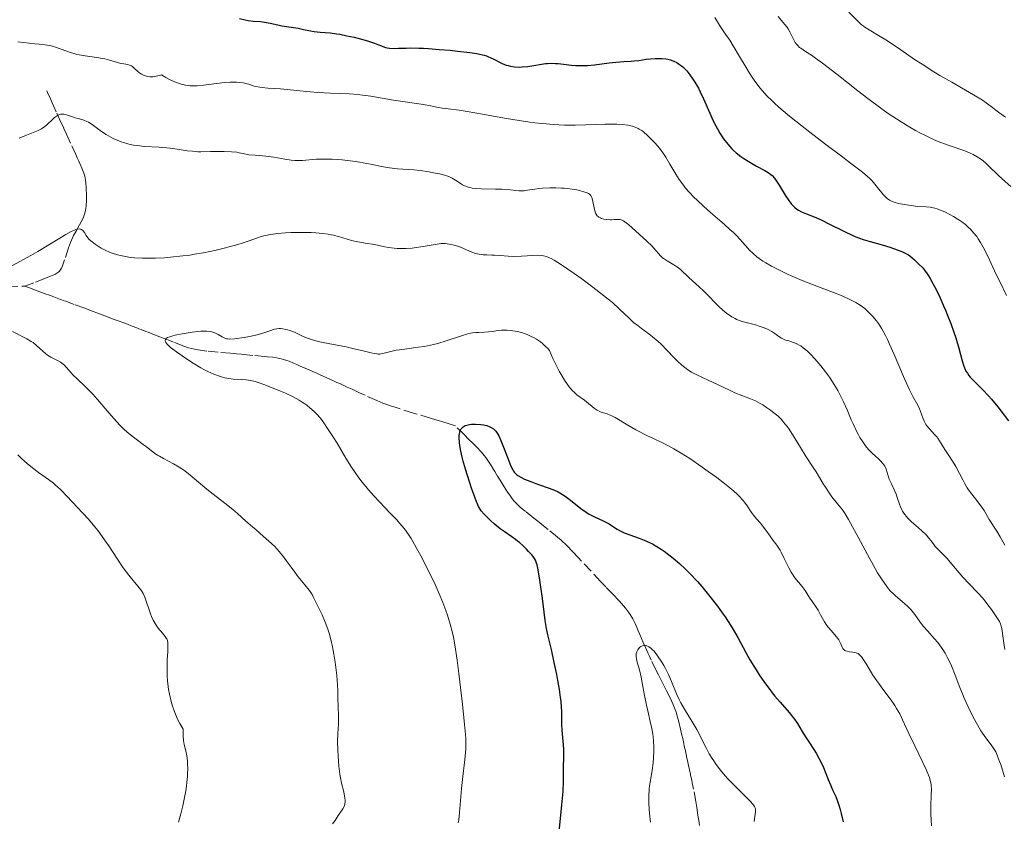
# Model space of a CAD drawing. Units: metres. Extents: x 658190 to 661647, y 4748760 to 4751152.
# Drawn here: x 659288 to 659459, y 4750011 to 4750151 of the extents above; entities that cross this region are included whole.
import ezdxf

# ---------------------------------------------------------------- set-up
doc = ezdxf.new("R2010")
doc.units = ezdxf.units.M
doc.header["$MEASUREMENT"] = 0
doc.linetypes.add('DGN Style 3', pattern=[2.435891, 1.739922, -0.695969])
for name, color, linetype, lineweight in [('Barranco lineal', 142, 'DGN Style 3', 13), ('Curva de nivel directora', 30, 'Continuous', 30), ('Curva de nivel intermedia', 30, 'Continuous', 0)]:
    doc.layers.add(name, color=color, linetype=linetype, lineweight=lineweight)

msp = doc.modelspace()

# ---------------------------------------------------------------- linework, layer by layer
at = {"layer": 'Barranco lineal', "color": 142, "linetype": 'DGN Style 3', "lineweight": 13}
for points in [[(659292.44, 4750138.52, 1141.42), (659292.59, 4750138.19, 1141.39), (659292.71, 4750137.94, 1141.34), (659292.96, 4750137.38, 1141.18), (659293.38, 4750136.44, 1140.84), (659294.21, 4750134.62, 1140.08), (659294.68, 4750133.59, 1139.7), (659295.44, 4750131.92, 1139.22), (659295.88, 4750130.95, 1138.92), (659296.8, 4750128.93, 1138.21), (659297.48, 4750127.44, 1137.65), (659297.75, 4750126.83, 1137.45), (659298.02, 4750126.23, 1137.3), (659298.21, 4750125.83, 1137.21), (659298.57, 4750125.03, 1137.08), (659298.81, 4750124.48, 1137.01), (659298.92, 4750124.17, 1136.97), (659299.08, 4750123.63, 1136.89), (659299.2, 4750122.96, 1136.77), (659299.25, 4750122.55, 1136.69), (659299.32, 4750121.61, 1136.49), (659299.35, 4750120.2, 1136.17), (659299.34, 4750119.49, 1136), (659299.28, 4750118.49, 1135.76), (659299.24, 4750118.04, 1135.65), (659299.18, 4750117.65, 1135.55), (659299.03, 4750117, 1135.38), (659298.86, 4750116.49, 1135.24), (659298.73, 4750116.21, 1135.17), (659298.46, 4750115.71, 1135.05), (659298.15, 4750115.17, 1134.94), (659297.54, 4750114.09, 1134.77), (659297.12, 4750113.34, 1134.63), (659296.91, 4750112.91, 1134.53), (659296.57, 4750112.12, 1134.34), (659296.22, 4750111.15, 1134.08), (659295.55, 4750109.08, 1133.52), (659295.19, 4750108.01, 1133.25), (659295.01, 4750107.6, 1133.15), (659294.79, 4750107.25, 1133.08), (659294.67, 4750107.1, 1133.06), (659294.53, 4750106.97, 1133.04), (659294.21, 4750106.74, 1133.01), (659293.84, 4750106.53, 1133.01), (659293.56, 4750106.41, 1133.02), (659292.94, 4750106.16, 1133.09), (659292.08, 4750105.83, 1133.24), (659290.16, 4750105.08, 1133.57), (659288.62, 4750104.48, 1133.8)], [(659285.68, 4750104.39, 1134.01), (659288.62, 4750104.48, 1133.8)], [(659341.24, 4750088.54, 1126.77), (659340.08, 4750089.05, 1126.89), (659339.5, 4750089.31, 1127), (659338.92, 4750089.56, 1127.18), (659337.76, 4750090.07, 1127.62), (659336.99, 4750090.41, 1127.86), (659336.61, 4750090.58, 1127.94), (659336.03, 4750090.84, 1128), (659335.45, 4750091.09, 1127.98), (659334.67, 4750091.41, 1127.88), (659334.28, 4750091.55, 1127.83), (659333.68, 4750091.74, 1127.78), (659333.28, 4750091.85, 1127.77), (659332.46, 4750092.02, 1127.77), (659331.82, 4750092.11, 1127.79), (659330.91, 4750092.21, 1127.84), (659330.4, 4750092.26, 1127.89), (659328.36, 4750092.44, 1128.12), (659326.74, 4750092.59, 1128.27), (659326.39, 4750092.62, 1128.27), (659325.51, 4750092.7, 1128.31), (659324.48, 4750092.8, 1128.4), (659322.28, 4750092.99, 1128.66), (659320.35, 4750093.18, 1128.95), (659319.52, 4750093.27, 1129.08), (659318.48, 4750093.43, 1129.25), (659317.64, 4750093.62, 1129.38), (659317.16, 4750093.76, 1129.45), (659316.33, 4750094.06, 1129.53), (659314.53, 4750094.76, 1129.64), (659313.73, 4750095.07, 1129.76), (659313.32, 4750095.22, 1129.86), (659312.72, 4750095.45, 1130.06), (659312.12, 4750095.68, 1130.34), (659310.92, 4750096.15, 1131.02), (659310.12, 4750096.46, 1131.45), (659309.71, 4750096.61, 1131.62), (659309.31, 4750096.76, 1131.73), (659309.11, 4750096.84, 1131.76), (659308.91, 4750096.92, 1131.77), (659308.51, 4750097.07, 1131.73), (659308.11, 4750097.23, 1131.65), (659307.31, 4750097.54, 1131.41), (659306.77, 4750097.75, 1131.26), (659306.48, 4750097.86, 1131.2), (659306.02, 4750098.03, 1131.14), (659305.5, 4750098.23, 1131.12), (659305.21, 4750098.34, 1131.12), (659304.9, 4750098.45, 1131.15), (659304.21, 4750098.71, 1131.24), (659302.58, 4750099.32, 1131.5), (659301.64, 4750099.67, 1131.65), (659300.09, 4750100.24, 1131.85), (659299.05, 4750100.63, 1131.97), (659297.2, 4750101.31, 1132.13), (659295.45, 4750101.96, 1132.25), (659294.83, 4750102.19, 1132.35), (659294.23, 4750102.41, 1132.54), (659293.38, 4750102.72, 1132.89), (659292.91, 4750102.9, 1133.07), (659292.17, 4750103.17, 1133.31), (659291.69, 4750103.35, 1133.42), (659290.75, 4750103.69, 1133.58), (659289.44, 4750104.18, 1133.73), (659288.62, 4750104.48, 1133.8)], [(659405.83, 4750012.82, 1115.71), (659405.69, 4750013.69, 1115.9), (659405.52, 4750014.74, 1116.18), (659405.14, 4750016.9, 1116.8), (659404.92, 4750018.01, 1117.13), (659404.82, 4750018.47, 1117.25), (659404.68, 4750019.12, 1117.37), (659404.54, 4750019.75, 1117.43), (659404.27, 4750021.02, 1117.48), (659404.08, 4750021.86, 1117.57), (659403.99, 4750022.29, 1117.64), (659403.85, 4750022.92, 1117.78), (659403.71, 4750023.55, 1117.98), (659403.52, 4750024.4, 1118.26), (659403.43, 4750024.82, 1118.4), (659403.31, 4750025.4, 1118.55), (659403.24, 4750025.72, 1118.62), (659403.11, 4750026.27, 1118.72), (659402.88, 4750027.35, 1118.86), (659402.57, 4750028.64, 1119.01), (659402.36, 4750029.42, 1119.1), (659402.08, 4750030.29, 1119.21), (659401.91, 4750030.76, 1119.28), (659401.51, 4750031.76, 1119.44), (659401.27, 4750032.3, 1119.53), (659400.86, 4750033.16, 1119.69), (659400.42, 4750034.04, 1119.58), (659399.86, 4750035.16, 1119.41), (659399.6, 4750035.67, 1119.34), (659399.26, 4750036.36, 1119.28), (659399.05, 4750036.78, 1119.26), (659398.65, 4750037.58, 1119.28), (659397.77, 4750039.36, 1119.45), (659397.38, 4750040.18, 1119.51), (659397.17, 4750040.64, 1119.56), (659396.81, 4750041.46, 1119.69), (659396.38, 4750042.44, 1119.92), (659395.78, 4750043.84, 1120.28), (659395.5, 4750044.49, 1120.43), (659395.15, 4750045.31, 1120.59), (659394.94, 4750045.77, 1120.65), (659394.54, 4750046.58, 1120.74), (659394.09, 4750047.34, 1120.83), (659393.81, 4750047.74, 1120.88), (659393.28, 4750048.42, 1120.96), (659392.6, 4750049.2, 1121.04), (659392.1, 4750049.74, 1121.1), (659391.14, 4750050.77, 1121.17), (659389.85, 4750052.12, 1121.22), (659388.95, 4750053.08, 1121.3), (659385.01, 4750057.26, 1121.85), (659384.11, 4750058.21, 1121.95), (659383.03, 4750059.32, 1122.02), (659382.05, 4750060.24, 1122.08), (659381.41, 4750060.78, 1122.11), (659379.8, 4750062.11, 1122.18), (659379.01, 4750062.74, 1122.23), (659378.36, 4750063.26, 1122.3), (659377.99, 4750063.55, 1122.36), (659377.32, 4750064.08, 1122.51), (659375.88, 4750065.24, 1122.9), (659374.93, 4750066.02, 1123.09), (659374.47, 4750066.44, 1123.18), (659373.89, 4750067.05, 1123.29), (659373.59, 4750067.41, 1123.35), (659373.1, 4750068.08, 1123.45), (659372.73, 4750068.63, 1123.52), (659371.96, 4750069.84, 1123.63), (659371.43, 4750070.7, 1123.66), (659371, 4750071.42, 1123.64), (659370.52, 4750072.21, 1123.57), (659370.3, 4750072.57, 1123.53), (659369.87, 4750073.28, 1123.52), (659369.64, 4750073.63, 1123.54), (659369.3, 4750074.14, 1123.61), (659368.94, 4750074.64, 1123.72), (659368.43, 4750075.29, 1123.89), (659368.16, 4750075.6, 1123.97), (659367.29, 4750076.52, 1124.17), (659366.78, 4750077.03, 1124.3), (659365.89, 4750077.92, 1124.56), (659365.2, 4750078.61, 1124.74), (659363.63, 4750080.17, 1125.05), (659362.74, 4750080.44, 1125.05), (659360.98, 4750080.98, 1125.09), (659359.3, 4750081.5, 1125.18), (659356.34, 4750082.4, 1125.4), (659353.34, 4750083.33, 1125.62), (659352.32, 4750083.65, 1125.7), (659351.51, 4750083.94, 1125.79), (659351, 4750084.13, 1125.85), (659349.93, 4750084.57, 1126.02), (659347.9, 4750085.49, 1126.37), (659346.92, 4750085.94, 1126.52), (659346.11, 4750086.32, 1126.6), (659345.64, 4750086.53, 1126.63), (659344.81, 4750086.91, 1126.64), (659343.61, 4750087.46, 1126.6), (659343.01, 4750087.74, 1126.61), (659342.42, 4750088, 1126.65), (659341.24, 4750088.54, 1126.77)], [(659406.17, 4750010.54, 1115.42), (659406.04, 4750011.43, 1115.49), (659405.91, 4750012.32, 1115.62), (659405.83, 4750012.82, 1115.71)]]:
    msp.add_polyline3d(points, dxfattribs=at)
at = {"layer": 'Curva de nivel directora', "color": 30, "linetype": 'Continuous', "lineweight": 30, "flags": 128}
for points, elevation in [([(659326.02, 4750151.1), (659326.99, 4750150.86), (659327.52, 4750150.76), (659328.41, 4750150.66), (659329.69, 4750150.56), (659330.36, 4750150.48), (659331.37, 4750150.29), (659332.71, 4750149.99), (659333.38, 4750149.85), (659336.25, 4750149.41), (659337.15, 4750149.21), (659338.37, 4750148.94), (659339.02, 4750148.84), (659340.1, 4750148.73), (659341.84, 4750148.58), (659342.9, 4750148.44), (659343.49, 4750148.35), (659344.74, 4750148.11), (659346.02, 4750147.82), (659346.85, 4750147.62), (659348.32, 4750147.22), (659349.55, 4750146.81), (659350.15, 4750146.58), (659350.76, 4750146.32), (659351.02, 4750146.21), (659351.49, 4750146.04), (659351.74, 4750145.99), (659352.16, 4750145.93), (659352.99, 4750145.9), (659353.75, 4750145.92), (659355.06, 4750145.96), (659355.86, 4750145.97), (659357.27, 4750145.95), (659358.08, 4750145.92), (659358.95, 4750145.87), (659360.82, 4750145.73), (659362.75, 4750145.56), (659363.99, 4750145.43), (659366.15, 4750145.17), (659367.36, 4750144.99), (659367.84, 4750144.9), (659368.63, 4750144.72), (659369.06, 4750144.58), (659369.32, 4750144.48), (659369.84, 4750144.26), (659370.44, 4750143.95), (659371.32, 4750143.5), (659371.78, 4750143.28), (659372.49, 4750143), (659372.86, 4750142.89), (659373.24, 4750142.8), (659374, 4750142.69), (659374.76, 4750142.65), (659375.27, 4750142.67), (659376.25, 4750142.76), (659377.3, 4750142.93), (659378.64, 4750143.16), (659379.32, 4750143.25), (659379.67, 4750143.27), (659380.38, 4750143.3), (659381.09, 4750143.28), (659381.56, 4750143.25), (659382.48, 4750143.16), (659383.86, 4750142.97), (659384.63, 4750142.9), (659385.54, 4750142.89), (659386.06, 4750142.9), (659386.63, 4750142.94), (659387.87, 4750143.06), (659390.46, 4750143.37), (659391.6, 4750143.5), (659392.96, 4750143.61), (659394.26, 4750143.67), (659394.8, 4750143.71)], 1150), ([(659394.8, 4750143.71), (659395.61, 4750143.81), (659396.87, 4750144), (659397.66, 4750144.09), (659398.47, 4750144.15), (659398.9, 4750144.16), (659399.59, 4750144.14), (659400.29, 4750144.06), (659400.65, 4750144), (659401.12, 4750143.88), (659401.36, 4750143.8), (659401.71, 4750143.67), (659402.22, 4750143.42), (659402.71, 4750143.1), (659403.03, 4750142.86), (659403.24, 4750142.68), (659403.65, 4750142.3), (659403.94, 4750141.98), (659404.5, 4750141.3), (659405.03, 4750140.56), (659405.36, 4750140.04), (659405.97, 4750138.96), (659406.29, 4750138.34), (659406.88, 4750137.1), (659407.97, 4750134.61), (659408.52, 4750133.41), (659409.04, 4750132.38), (659409.31, 4750131.88), (659409.73, 4750131.16), (659410.38, 4750130.14), (659411.08, 4750129.22), (659411.44, 4750128.8), (659411.81, 4750128.41), (659412.06, 4750128.16), (659412.57, 4750127.7), (659413.35, 4750127.08), (659413.88, 4750126.71), (659414.95, 4750126.06), (659416.12, 4750125.41), (659417.53, 4750124.65), (659418.11, 4750124.29), (659418.6, 4750123.93), (659418.82, 4750123.74), (659419.22, 4750123.31), (659419.48, 4750122.97), (659420.04, 4750122.1), (659421.1, 4750120.33), (659421.72, 4750119.39), (659422.17, 4750118.82), (659422.41, 4750118.55), (659422.77, 4750118.2), (659423.14, 4750117.9), (659423.4, 4750117.72), (659423.94, 4750117.43), (659424.22, 4750117.3), (659424.81, 4750117.06), (659426.13, 4750116.57), (659426.87, 4750116.26), (659427.46, 4750116), (659428.73, 4750115.37), (659431.42, 4750113.98), (659432.77, 4750113.35), (659433.43, 4750113.08), (659434.69, 4750112.62), (659435.89, 4750112.25), (659438.02, 4750111.67), (659439.36, 4750111.27), (659440.14, 4750111.01), (659440.6, 4750110.84), (659441.41, 4750110.51), (659442.15, 4750110.16), (659442.56, 4750109.93), (659442.8, 4750109.77), (659443.23, 4750109.45), (659443.65, 4750109.07), (659444.17, 4750108.54), (659444.44, 4750108.28), (659445.03, 4750107.71), (659445.4, 4750107.28), (659445.85, 4750106.66), (659446.1, 4750106.26), (659446.35, 4750105.84), (659446.89, 4750104.86), (659447.33, 4750104.01), (659448.02, 4750102.6), (659448.7, 4750101.09), (659449.03, 4750100.31), (659449.35, 4750099.53), (659449.95, 4750097.97), (659450.49, 4750096.46), (659450.81, 4750095.49), (659451.34, 4750093.7), (659451.92, 4750091.48), (659452.22, 4750090.55), (659452.46, 4750089.98), (659452.6, 4750089.7), (659452.84, 4750089.31), (659453.12, 4750088.92), (659453.33, 4750088.67), (659453.8, 4750088.16), (659455.52, 4750086.46)], 1150), ([(659455.52, 4750086.46), (659456.54, 4750085.4), (659457.07, 4750084.79), (659458.17, 4750083.45), (659459.28, 4750082.01), (659460, 4750081.04)], 1150), ([(659381.64, 4750008.97), (659382.03, 4750012.38), (659382.2, 4750014.14), (659382.4, 4750016.49), (659382.48, 4750018.22), (659382.49, 4750020.52), (659382.54, 4750022.66), (659382.52, 4750023.89), (659382.42, 4750025.27), (659382.26, 4750027.17), (659382.2, 4750028.07), (659382.18, 4750029.32), (659382.17, 4750030.47), (659382.14, 4750031.11), (659382.05, 4750032.22), (659381.97, 4750032.85), (659381.77, 4750034.26), (659381.5, 4750035.8), (659381.3, 4750036.86), (659380.87, 4750038.98), (659380.36, 4750041.2), (659379.75, 4750043.78), (659379.52, 4750044.87), (659379.29, 4750046.26), (659378.94, 4750049.18), (659378.77, 4750050.48), (659378.35, 4750053.31), (659378.04, 4750055.1), (659377.86, 4750055.94), (659377.77, 4750056.27), (659377.58, 4750056.78), (659377.42, 4750057.06), (659377.3, 4750057.24), (659377.01, 4750057.62), (659376.4, 4750058.3), (659376.04, 4750058.68), (659375.44, 4750059.26), (659374.8, 4750059.84), (659374.47, 4750060.11), (659374.14, 4750060.37), (659373.48, 4750060.84), (659372.13, 4750061.75), (659371.44, 4750062.25), (659371.09, 4750062.52), (659370.4, 4750063.1), (659369.75, 4750063.69), (659369.34, 4750064.08), (659368.65, 4750064.78), (659368.14, 4750065.36), (659367.94, 4750065.65), (659367.66, 4750066.13), (659367.53, 4750066.41), (659367.24, 4750067.1), (659366.77, 4750068.36), (659366.5, 4750069.12), (659366.08, 4750070.41), (659365.41, 4750072.61), (659365.02, 4750074.02), (659364.84, 4750074.73), (659364.6, 4750075.77), (659364.42, 4750076.77), (659364.36, 4750077.24), (659364.31, 4750078.1), (659364.32, 4750078.48), (659364.39, 4750078.99), (659364.43, 4750079.14), (659364.53, 4750079.41), (659364.66, 4750079.64), (659364.76, 4750079.77), (659364.99, 4750079.99), (659365.19, 4750080.12), (659365.33, 4750080.2), (659365.63, 4750080.31), (659366.12, 4750080.42), (659366.46, 4750080.45), (659367.13, 4750080.46), (659368.08, 4750080.4), (659368.51, 4750080.33), (659369.11, 4750080.2), (659369.64, 4750080.01), (659369.88, 4750079.9), (659370.26, 4750079.64), (659370.44, 4750079.49), (659370.68, 4750079.22), (659370.8, 4750079.07), (659371.04, 4750078.71), (659371.21, 4750078.4), (659371.57, 4750077.63), (659372.15, 4750076.15), (659372.94, 4750074.05), (659373.3, 4750073.16), (659373.62, 4750072.5), (659373.78, 4750072.25), (659373.88, 4750072.1), (659374.1, 4750071.85), (659374.34, 4750071.64), (659374.51, 4750071.51), (659374.92, 4750071.28), (659375.68, 4750070.9)], 1125), ([(659375.68, 4750070.9), (659376.14, 4750070.7), (659376.88, 4750070.39), (659378.13, 4750069.94), (659379.95, 4750069.32), (659380.9, 4750068.95), (659381.53, 4750068.65), (659381.84, 4750068.49), (659382.32, 4750068.22), (659382.78, 4750067.91), (659383.7, 4750067.23), (659385.51, 4750065.79), (659386.41, 4750065.15), (659386.86, 4750064.87), (659387.75, 4750064.38), (659389.4, 4750063.61), (659390.11, 4750063.26), (659390.43, 4750063.08), (659391.02, 4750062.7), (659391.81, 4750062.19), (659392.26, 4750061.94), (659393.06, 4750061.56), (659394.05, 4750061.2), (659395.64, 4750060.63), (659396.54, 4750060.27), (659397.48, 4750059.84), (659397.97, 4750059.59), (659398.73, 4750059.17), (659399.5, 4750058.68), (659400.02, 4750058.32), (659401.07, 4750057.53), (659401.61, 4750057.1), (659402.67, 4750056.18), (659403.74, 4750055.19), (659404.44, 4750054.5), (659405.82, 4750053.04), (659406.56, 4750052.2), (659407.05, 4750051.63), (659408, 4750050.47), (659409.32, 4750048.74), (659410.14, 4750047.61), (659410.64, 4750046.88), (659411.56, 4750045.47), (659412.02, 4750044.72), (659412.83, 4750043.32), (659414.23, 4750040.71), (659414.95, 4750039.43), (659416.02, 4750037.67), (659416.59, 4750036.78), (659417.49, 4750035.48), (659418.4, 4750034.24), (659418.86, 4750033.66), (659419.32, 4750033.1), (659420.21, 4750032.06), (659421.81, 4750030.25), (659422.46, 4750029.45), (659422.74, 4750029.07), (659423.23, 4750028.35), (659424.07, 4750026.92), (659424.52, 4750026.18), (659425.32, 4750024.97), (659426.1, 4750023.8), (659426.49, 4750023.18), (659427.04, 4750022.2), (659427.3, 4750021.68), (659427.76, 4750020.64), (659428.58, 4750018.58), (659428.97, 4750017.63), (659429.37, 4750016.76), (659429.9, 4750015.62), (659430.16, 4750015), (659430.53, 4750013.95), (659430.7, 4750013.34), (659430.87, 4750012.67), (659431.18, 4750011.2)], 1125)]:
    msp.add_lwpolyline(points, dxfattribs=dict(at, elevation=elevation))
at = {"layer": 'Curva de nivel intermedia', "color": 30, "linetype": 'Continuous', "lineweight": 0, "flags": 128}
for points, elevation in [([(659432.21, 4750152.22), (659433.79, 4750150.55), (659434.35, 4750150.04), (659434.66, 4750149.8), (659434.98, 4750149.57), (659435.72, 4750149.11), (659437.64, 4750147.98), (659438.9, 4750147.2), (659441.23, 4750145.63), (659443.66, 4750143.98), (659444.97, 4750143.12), (659447, 4750141.82), (659448.05, 4750141.19), (659450.12, 4750139.99), (659453.94, 4750137.81), (659455.49, 4750136.86), (659456.14, 4750136.42), (659457.23, 4750135.62), (659457.82, 4750135.15), (659458.52, 4750134.6), (659458.84, 4750134.37), (659459.31, 4750134.06), (659459.55, 4750133.93)], 1165), ([(659408.83, 4750151.29), (659409.46, 4750150.2), (659409.81, 4750149.64), (659410.41, 4750148.78), (659411.43, 4750147.33), (659412.06, 4750146.35), (659413.17, 4750144.47), (659414.3, 4750142.56), (659414.91, 4750141.58), (659415.84, 4750140.18), (659416.41, 4750139.41), (659416.7, 4750139.03), (659417.16, 4750138.48), (659417.91, 4750137.65), (659418.76, 4750136.8), (659419.23, 4750136.35), (659420.01, 4750135.65), (659421.88, 4750134.09), (659422.98, 4750133.2), (659425.42, 4750131.3), (659427.98, 4750129.34), (659431.16, 4750126.93), (659432.49, 4750125.93), (659434.57, 4750124.32), (659435.42, 4750123.61), (659435.84, 4750123.22), (659436.07, 4750122.99), (659436.49, 4750122.53), (659437.21, 4750121.65), (659438.18, 4750120.47), (659438.64, 4750119.98), (659438.86, 4750119.78), (659439.3, 4750119.46), (659439.75, 4750119.23), (659440.08, 4750119.11), (659440.83, 4750118.91)], 1155), ([(659419.9, 4750151.45), (659421.01, 4750150.13), (659421.42, 4750149.58), (659421.6, 4750149.31), (659421.91, 4750148.78), (659422.59, 4750147.38), (659422.86, 4750146.9), (659423.01, 4750146.68), (659423.28, 4750146.37), (659423.62, 4750146.07), (659423.83, 4750145.92), (659424.63, 4750145.38), (659425.68, 4750144.69), (659426.36, 4750144.22), (659427.63, 4750143.3), (659430.08, 4750141.43), (659433.78, 4750138.52), (659435.53, 4750137.16), (659437.78, 4750135.47), (659439.07, 4750134.56), (659439.85, 4750134.02), (659441.3, 4750133.08), (659442.83, 4750132.15), (659443.8, 4750131.6), (659444.42, 4750131.26), (659445.64, 4750130.64), (659446.95, 4750130.04), (659447.78, 4750129.69), (659449.33, 4750129.1), (659450.39, 4750128.75), (659451.73, 4750128.31), (659452.42, 4750128.06), (659453.36, 4750127.66), (659453.84, 4750127.43), (659454.57, 4750127.02), (659455.29, 4750126.54), (659455.64, 4750126.28), (659455.99, 4750125.99), (659456.67, 4750125.35), (659458.14, 4750123.9), (659458.98, 4750123.1), (659460.41, 4750121.85)], 1160), ([(659287.42, 4750147.03), (659290.34, 4750146.69), (659291.14, 4750146.62), (659292.08, 4750146.53), (659292.53, 4750146.47), (659293.21, 4750146.34), (659293.57, 4750146.24), (659293.95, 4750146.13), (659294.75, 4750145.84), (659295.93, 4750145.41), (659296.56, 4750145.19), (659297.55, 4750144.91), (659298.06, 4750144.79), (659299.11, 4750144.61), (659301.18, 4750144.31), (659302.13, 4750144.15), (659302.57, 4750144.05), (659303.38, 4750143.83), (659304.75, 4750143.41), (659305.34, 4750143.26), (659305.87, 4750143.19), (659306.54, 4750143.09), (659306.87, 4750142.99), (659307.2, 4750142.83), (659307.37, 4750142.73), (659307.64, 4750142.52), (659308.44, 4750141.76), (659308.78, 4750141.5), (659308.97, 4750141.38), (659309.39, 4750141.17), (659309.63, 4750141.09), (659310.02, 4750141), (659310.41, 4750140.96)], 1145), ([(659310.41, 4750140.96), (659310.62, 4750140.95), (659310.95, 4750140.97), (659311.49, 4750141.04), (659312.1, 4750141.19), (659312.43, 4750141.29), (659313.21, 4750140.82), (659313.7, 4750140.55), (659314.61, 4750140.11), (659315.04, 4750139.93), (659315.86, 4750139.67), (659316.63, 4750139.5), (659317.12, 4750139.43), (659317.45, 4750139.4), (659318.1, 4750139.38), (659318.64, 4750139.39), (659319.74, 4750139.47), (659322.93, 4750139.9), (659323.43, 4750139.95), (659324.37, 4750140.01), (659324.77, 4750140.02), (659325.52, 4750140.01), (659326.04, 4750139.97), (659326.74, 4750139.87), (659327.06, 4750139.8), (659327.64, 4750139.64), (659328.41, 4750139.39), (659328.84, 4750139.27), (659329.58, 4750139.12), (659330, 4750139.06), (659330.97, 4750138.97), (659333.17, 4750138.83), (659334.31, 4750138.75), (659335.97, 4750138.58), (659338.32, 4750138.32), (659339.65, 4750138.22), (659341.9, 4750138.11), (659345.13, 4750137.97), (659346.71, 4750137.85), (659347.46, 4750137.77), (659348.9, 4750137.57), (659352.87, 4750136.89), (659358.06, 4750136.13), (659359.31, 4750135.89), (659360.7, 4750135.59), (659361.34, 4750135.48), (659362.4, 4750135.36), (659364.32, 4750135.14), (659365.68, 4750134.93), (659368.34, 4750134.46), (659372.56, 4750133.68), (659374.73, 4750133.32), (659376.59, 4750133.05), (659377.49, 4750132.94), (659378.81, 4750132.8), (659380.75, 4750132.64), (659382.65, 4750132.55), (659383.6, 4750132.54), (659384.53, 4750132.54), (659386.38, 4750132.58), (659389.74, 4750132.7), (659391.16, 4750132.72), (659391.78, 4750132.7), (659392.84, 4750132.63), (659393.7, 4750132.51), (659394.19, 4750132.4), (659394.47, 4750132.33), (659394.98, 4750132.16), (659395.46, 4750131.96), (659395.68, 4750131.84), (659396.11, 4750131.57), (659396.41, 4750131.34), (659397.1, 4750130.74), (659397.95, 4750129.89), (659398.43, 4750129.38), (659399.18, 4750128.5), (659399.94, 4750127.49), (659400.3, 4750126.94), (659401.01, 4750125.75), (659402.04, 4750124), (659402.65, 4750123.06), (659403.36, 4750122.07), (659403.76, 4750121.57), (659404.44, 4750120.79), (659405.19, 4750120), (659405.74, 4750119.47), (659406.9, 4750118.39), (659408.11, 4750117.32), (659409.72, 4750115.93), (659410.49, 4750115.26), (659411.54, 4750114.32), (659412.02, 4750113.87), (659412.65, 4750113.24), (659413.7, 4750112.11), (659414.89, 4750110.78), (659415.5, 4750110.17), (659416.19, 4750109.57), (659416.58, 4750109.28), (659417.23, 4750108.84), (659417.71, 4750108.54), (659418.74, 4750107.95)], 1145), ([(659287.61, 4750130.24), (659288.62, 4750130.69), (659290.92, 4750131.61), (659291.51, 4750131.9), (659291.78, 4750132.07), (659292.05, 4750132.25), (659292.54, 4750132.66), (659293.42, 4750133.51), (659293.81, 4750133.87), (659294.13, 4750134.11), (659294.29, 4750134.21), (659294.52, 4750134.33), (659294.87, 4750134.43), (659295.05, 4750134.45), (659295.42, 4750134.43), (659295.62, 4750134.39), (659296.04, 4750134.27), (659296.93, 4750133.95), (659297.4, 4750133.79), (659297.89, 4750133.67), (659298.56, 4750133.51), (659298.9, 4750133.4), (659299.44, 4750133.18), (659299.72, 4750133.04), (659300, 4750132.87), (659300.6, 4750132.45), (659301.98, 4750131.43), (659302.79, 4750130.9), (659303.59, 4750130.44), (659304.02, 4750130.22), (659304.7, 4750129.91), (659305.42, 4750129.63), (659305.79, 4750129.5), (659306.56, 4750129.27), (659306.95, 4750129.18), (659307.56, 4750129.05), (659308.17, 4750128.96), (659309.44, 4750128.83), (659312.02, 4750128.69), (659313.29, 4750128.59), (659313.92, 4750128.51), (659315.17, 4750128.32), (659316.89, 4750128.07), (659317.81, 4750127.97), (659318.79, 4750127.9), (659319.3, 4750127.89), (659320.95, 4750127.91), (659322.54, 4750127.95), (659323.37, 4750127.94), (659324.65, 4750127.89), (659325.53, 4750127.8), (659325.98, 4750127.73), (659326.65, 4750127.61), (659327.67, 4750127.36), (659328.78, 4750127.3), (659329.44, 4750127.25), (659330.6, 4750127.14)], 1140), ([(659330.6, 4750127.14), (659332, 4750126.95), (659333.94, 4750126.58), (659335.03, 4750126.41), (659335.69, 4750126.36), (659336.12, 4750126.35), (659336.99, 4750126.38), (659339.37, 4750126.58), (659340.38, 4750126.62), (659340.94, 4750126.62), (659342.15, 4750126.59), (659343.93, 4750126.46), (659344.86, 4750126.36), (659346.24, 4750126.19), (659346.91, 4750126.08), (659348.83, 4750125.72), (659351.12, 4750125.26), (659352.15, 4750125.08), (659352.63, 4750125.02), (659353.55, 4750124.93), (659355.39, 4750124.82), (659356.41, 4750124.74), (659357.52, 4750124.62), (659359.07, 4750124.38), (659359.82, 4750124.25), (659360.87, 4750124.03), (659361.34, 4750123.91), (659361.76, 4750123.8), (659362.47, 4750123.56), (659363.05, 4750123.31), (659363.38, 4750123.13), (659363.96, 4750122.76), (659364.54, 4750122.35), (659364.86, 4750122.15), (659365.23, 4750121.97), (659365.43, 4750121.88), (659365.89, 4750121.72), (659366.15, 4750121.66), (659366.59, 4750121.57), (659367.07, 4750121.51), (659368.18, 4750121.43), (659370.6, 4750121.39), (659371.74, 4750121.36), (659373.18, 4750121.26), (659374.69, 4750121.11), (659375.33, 4750121.09), (659375.63, 4750121.11), (659376.23, 4750121.18), (659377.5, 4750121.39), (659378.26, 4750121.5), (659378.84, 4750121.55), (659380.11, 4750121.62), (659381.13, 4750121.62), (659382.14, 4750121.58), (659382.62, 4750121.55), (659383.09, 4750121.5), (659383.97, 4750121.39), (659384.77, 4750121.25), (659385.24, 4750121.14), (659386.03, 4750120.94), (659386.61, 4750120.74), (659386.84, 4750120.63), (659387.02, 4750120.5), (659387.1, 4750120.42), (659387.21, 4750120.28), (659387.28, 4750120.18), (659387.39, 4750119.94), (659387.46, 4750119.73), (659387.58, 4750119.23), (659387.8, 4750118.12), (659387.92, 4750117.62), (659388.06, 4750117.21), (659388.14, 4750117.04), (659388.35, 4750116.75), (659388.51, 4750116.6), (659388.63, 4750116.51), (659388.92, 4750116.36), (659389.1, 4750116.28), (659389.51, 4750116.17), (659389.96, 4750116.09), (659390.58, 4750116.04), (659390.88, 4750116.04), (659391.3, 4750116.07), (659391.83, 4750116.11), (659392.1, 4750116.11), (659392.37, 4750116.07), (659392.5, 4750116.03), (659392.71, 4750115.96), (659392.92, 4750115.85), (659393.37, 4750115.54), (659393.86, 4750115.14), (659395, 4750114.12), (659396.98, 4750112.35), (659397.86, 4750111.5), (659398.54, 4750110.72), (659399.06, 4750110.11), (659399.32, 4750109.83), (659399.75, 4750109.44), (659400, 4750109.26), (659400.53, 4750108.91), (659401.68, 4750108.23)], 1140), ([(659440.83, 4750118.91), (659442.25, 4750118.63), (659443.04, 4750118.52), (659444.21, 4750118.39), (659445.65, 4750118.3), (659446.38, 4750118.22), (659447.15, 4750118.07), (659447.56, 4750117.95), (659447.99, 4750117.8), (659448.89, 4750117.41), (659449.81, 4750116.94), (659450.41, 4750116.61), (659451.51, 4750115.92), (659451.87, 4750115.67), (659452.51, 4750115.2), (659453.05, 4750114.73), (659453.37, 4750114.42), (659453.94, 4750113.8), (659454.47, 4750113.13), (659454.74, 4750112.75), (659455.16, 4750112.09), (659455.62, 4750111.26), (659455.87, 4750110.78), (659456.71, 4750109.05), (659457.89, 4750106.53), (659458.42, 4750105.4), (659459.66, 4750102.84)], 1155), ([(659285.95, 4750107.81), (659287.77, 4750108.78), (659289.64, 4750109.82), (659290.86, 4750110.52), (659293.12, 4750111.85), (659295.75, 4750113.46), (659296.72, 4750114.01), (659297.26, 4750114.26), (659297.49, 4750114.35), (659297.81, 4750114.43), (659298.09, 4750114.45), (659298.25, 4750114.43), (659298.35, 4750114.4), (659298.52, 4750114.33), (659298.64, 4750114.25), (659298.84, 4750114.05), (659299.02, 4750113.82), (659299.3, 4750113.32), (659299.6, 4750112.89), (659299.78, 4750112.68), (659300.12, 4750112.36), (659300.9, 4750111.78), (659301.55, 4750111.35), (659301.93, 4750111.11), (659302.6, 4750110.76), (659303.38, 4750110.41), (659303.81, 4750110.24), (659304.76, 4750109.94), (659305.29, 4750109.8), (659306.14, 4750109.63), (659307.06, 4750109.5), (659307.72, 4750109.44), (659309.11, 4750109.36), (659309.84, 4750109.34), (659311.36, 4750109.36), (659312.93, 4750109.43), (659314, 4750109.52), (659316.16, 4750109.75), (659317.38, 4750109.91), (659318.17, 4750110.04), (659319.74, 4750110.31), (659321.97, 4750110.77), (659323.35, 4750111.09), (659324.2, 4750111.31), (659325.72, 4750111.74), (659326.46, 4750111.97), (659327.73, 4750112.4), (659329.14, 4750112.9), (659329.81, 4750113.11), (659330.51, 4750113.3), (659330.87, 4750113.38)], 1135), ([(659330.87, 4750113.38), (659331.45, 4750113.49), (659332.71, 4750113.66), (659334.05, 4750113.77), (659334.97, 4750113.82), (659336.8, 4750113.85), (659338.52, 4750113.82), (659339.32, 4750113.78), (659340.46, 4750113.68), (659341.5, 4750113.54), (659341.98, 4750113.45), (659342.43, 4750113.35), (659343.27, 4750113.13), (659344.79, 4750112.66), (659345.52, 4750112.45), (659346.65, 4750112.21), (659348.27, 4750111.94), (659349.14, 4750111.79), (659350.05, 4750111.61), (659351.32, 4750111.36), (659351.98, 4750111.25), (659353, 4750111.12), (659353.52, 4750111.07), (659354.04, 4750111.05), (659355.08, 4750111.06), (659356.12, 4750111.13), (659356.79, 4750111.2), (659358.05, 4750111.38), (659360.44, 4750111.81), (659361.15, 4750111.89), (659361.5, 4750111.9), (659361.85, 4750111.9), (659362.53, 4750111.83), (659363.21, 4750111.7), (659363.66, 4750111.57), (659364.54, 4750111.26), (659366.49, 4750110.42), (659367.14, 4750110.2), (659367.46, 4750110.11), (659367.79, 4750110.04), (659368.45, 4750109.96), (659369.12, 4750109.93), (659370, 4750109.91), (659370.44, 4750109.89), (659371.42, 4750109.82), (659372.86, 4750109.7), (659373.7, 4750109.68), (659375.13, 4750109.74), (659377.11, 4750109.85), (659377.99, 4750109.86), (659378.67, 4750109.83), (659378.99, 4750109.78), (659379.49, 4750109.64), (659380.03, 4750109.42), (659380.33, 4750109.28), (659380.84, 4750109), (659382.1, 4750108.22), (659384.36, 4750106.67), (659385.65, 4750105.76), (659387.61, 4750104.31), (659389.46, 4750102.89), (659390.27, 4750102.23), (659390.99, 4750101.62), (659392.19, 4750100.55), (659393.96, 4750098.85), (659394.75, 4750098.13), (659395.17, 4750097.79), (659396.06, 4750097.12), (659397.32, 4750096.18), (659397.98, 4750095.68), (659398.97, 4750094.83), (659399.47, 4750094.36), (659400.46, 4750093.36), (659401.77, 4750092), (659402.41, 4750091.35), (659403.05, 4750090.77), (659403.37, 4750090.5), (659403.84, 4750090.14), (659404.16, 4750089.92), (659404.78, 4750089.53), (659405.73, 4750089.03), (659407.71, 4750088.13), (659409.31, 4750087.37), (659411.4, 4750086.35), (659412.34, 4750085.92), (659413.56, 4750085.45), (659415.06, 4750084.88), (659415.9, 4750084.5), (659416.73, 4750084.06), (659417.18, 4750083.81), (659417.87, 4750083.38), (659418.56, 4750082.89), (659418.91, 4750082.63), (659419.59, 4750082.07), (659419.91, 4750081.77), (659420.39, 4750081.3), (659420.83, 4750080.8), (659421.12, 4750080.46), (659421.65, 4750079.74), (659422.4, 4750078.63), (659423.77, 4750076.38)], 1135), ([(659401.68, 4750108.23), (659402.23, 4750107.88), (659402.49, 4750107.69), (659402.96, 4750107.3), (659404.26, 4750106.07), (659404.96, 4750105.44), (659406.13, 4750104.38), (659406.88, 4750103.66), (659407.74, 4750102.78), (659409.02, 4750101.49), (659409.68, 4750100.85), (659410.65, 4750099.98), (659411.11, 4750099.62), (659411.55, 4750099.3), (659411.83, 4750099.12), (659412.37, 4750098.83), (659412.63, 4750098.71), (659413.13, 4750098.51), (659413.61, 4750098.35), (659414.54, 4750098.1), (659415.91, 4750097.73), (659416.55, 4750097.53), (659417.42, 4750097.24), (659418.13, 4750096.93), (659418.53, 4750096.72), (659418.78, 4750096.58), (659419.27, 4750096.25), (659420.02, 4750095.7), (659420.44, 4750095.43), (659420.9, 4750095.2), (659421.16, 4750095.1), (659421.71, 4750094.94), (659422.56, 4750094.7), (659423.04, 4750094.51), (659423.55, 4750094.24), (659423.83, 4750094.08), (659424.26, 4750093.77), (659424.72, 4750093.4), (659425.03, 4750093.12), (659425.68, 4750092.48), (659426.67, 4750091.39), (659427.31, 4750090.61), (659427.73, 4750090.08), (659428.52, 4750089.03), (659428.92, 4750088.46), (659429.64, 4750087.36), (659430.26, 4750086.32), (659430.62, 4750085.65), (659431.27, 4750084.36), (659431.89, 4750082.96), (659432.62, 4750081.2), (659432.98, 4750080.39), (659433.52, 4750079.26), (659433.89, 4750078.58), (659434.13, 4750078.16), (659434.61, 4750077.38), (659435.08, 4750076.71), (659435.32, 4750076.4), (659435.7, 4750075.96), (659436.32, 4750075.34), (659436.78, 4750074.94), (659437.42, 4750074.38), (659437.72, 4750074.09), (659438.12, 4750073.63), (659438.3, 4750073.39), (659438.45, 4750073.14), (659438.69, 4750072.6), (659439.24, 4750070.9), (659439.61, 4750070.06), (659440.17, 4750068.89), (659440.44, 4750068.24), (659440.69, 4750067.54), (659441.03, 4750066.55), (659441.22, 4750066.05), (659441.45, 4750065.56), (659441.57, 4750065.32), (659441.78, 4750064.98), (659442.01, 4750064.65), (659442.18, 4750064.44), (659442.54, 4750064.03), (659443.13, 4750063.47), (659444.3, 4750062.46), (659445.05, 4750061.78), (659445.47, 4750061.37), (659445.72, 4750061.11), (659446.14, 4750060.62), (659446.51, 4750060.14), (659446.98, 4750059.52), (659447.26, 4750059.18), (659447.82, 4750058.6), (659448.76, 4750057.65), (659449.3, 4750057.08), (659450.15, 4750056.08), (659451.39, 4750054.58), (659452.08, 4750053.8), (659453.17, 4750052.65), (659454.67, 4750051.08), (659455.4, 4750050.27), (659455.76, 4750049.85), (659456.43, 4750049), (659457.04, 4750048.18)], 1140), ([(659418.74, 4750107.95), (659419.29, 4750107.66), (659420.45, 4750107.09), (659421.64, 4750106.54), (659424.05, 4750105.5), (659426.59, 4750104.49), (659429.51, 4750103.37), (659430.71, 4750102.9), (659432.16, 4750102.27), (659432.94, 4750101.89), (659433.39, 4750101.64), (659434.17, 4750101.16), (659434.95, 4750100.58), (659435.43, 4750100.16), (659435.74, 4750099.87), (659436.36, 4750099.21), (659437.01, 4750098.44), (659437.36, 4750097.96), (659437.93, 4750097.06), (659438.57, 4750095.89), (659438.92, 4750095.18), (659439.29, 4750094.37), (659440.09, 4750092.56), (659441.72, 4750088.75), (659442.46, 4750087.1), (659442.78, 4750086.41), (659443.35, 4750085.29), (659444.2, 4750083.74), (659444.5, 4750083.12), (659444.86, 4750082.2), (659445.16, 4750081.38), (659445.33, 4750080.98), (659445.63, 4750080.41), (659445.81, 4750080.14), (659446.22, 4750079.63), (659447.11, 4750078.68), (659447.52, 4750078.23), (659447.7, 4750078.01), (659448.01, 4750077.56), (659448.91, 4750076.06), (659449.49, 4750075.18), (659450.36, 4750073.83), (659450.81, 4750073.08), (659451.45, 4750071.86), (659452.03, 4750070.74), (659452.33, 4750070.18), (659452.81, 4750069.38), (659453.07, 4750069), (659453.6, 4750068.28), (659454.68, 4750066.95), (659455.16, 4750066.32), (659455.37, 4750066.01), (659455.75, 4750065.41), (659456.65, 4750063.83), (659457.97, 4750061.82), (659458.54, 4750060.82), (659459.4, 4750059.36)], 1145), ([(659290.06, 4750094.65), (659289.71, 4750094.88), (659288.95, 4750095.33), (659286.45, 4750096.62)], 1135), ([(659327.2, 4750088.16), (659326.44, 4750088.23), (659324.93, 4750088.32), (659324.16, 4750088.4), (659323.45, 4750088.53), (659323.08, 4750088.62), (659322.51, 4750088.79), (659321.57, 4750089.14), (659320.5, 4750089.63), (659319.91, 4750089.94), (659319.28, 4750090.29), (659317.95, 4750091.09), (659316.61, 4750091.95), (659315.02, 4750093.04), (659314.39, 4750093.52), (659314.01, 4750093.83), (659313.47, 4750094.33), (659313.34, 4750094.46), (659313.18, 4750094.69), (659313.09, 4750094.89), (659313.08, 4750094.99), (659313.12, 4750095.18), (659313.22, 4750095.35), (659313.3, 4750095.42), (659313.47, 4750095.53), (659313.86, 4750095.69), (659314.42, 4750095.86), (659314.79, 4750095.95), (659316.02, 4750096.2), (659316.72, 4750096.32), (659317.8, 4750096.49), (659319.27, 4750096.66), (659319.68, 4750096.68), (659320.35, 4750096.68), (659320.88, 4750096.62), (659321.18, 4750096.56), (659321.36, 4750096.5), (659321.71, 4750096.36), (659322.28, 4750096.06), (659323.01, 4750095.64), (659323.34, 4750095.47), (659323.75, 4750095.32), (659323.97, 4750095.29), (659324.36, 4750095.27), (659325.18, 4750095.33), (659326.82, 4750095.56), (659327.76, 4750095.73), (659329.12, 4750096.03), (659330.27, 4750096.37), (659331.46, 4750096.79), (659331.94, 4750096.94), (659332.15, 4750097), (659332.55, 4750097.07), (659332.91, 4750097.09), (659333.14, 4750097.09), (659333.6, 4750097.04), (659334.11, 4750096.96), (659334.38, 4750096.89), (659334.82, 4750096.76), (659335.58, 4750096.46), (659336.86, 4750095.86), (659337.7, 4750095.51), (659338.74, 4750095.16), (659339.34, 4750094.98), (659340.01, 4750094.82), (659341.48, 4750094.5), (659344.6, 4750093.9), (659346.03, 4750093.6), (659347.78, 4750093.17), (659348.98, 4750092.85), (659349.48, 4750092.74), (659349.93, 4750092.68), (659350.14, 4750092.66), (659350.44, 4750092.67), (659350.64, 4750092.69), (659351.02, 4750092.75), (659352.38, 4750093.11), (659353.32, 4750093.32), (659353.89, 4750093.41), (659355.2, 4750093.58), (659357.18, 4750093.84), (659358.23, 4750094), (659359.28, 4750094.2), (659359.8, 4750094.32), (659360.57, 4750094.51), (659362.05, 4750094.95), (659364.69, 4750095.85), (659365.81, 4750096.17), (659366.31, 4750096.28), (659366.62, 4750096.34), (659367.21, 4750096.41), (659367.75, 4750096.44), (659368.72, 4750096.47), (659369.4, 4750096.51), (659370.07, 4750096.61), (659371.07, 4750096.77), (659371.65, 4750096.83), (659372.3, 4750096.84), (659372.67, 4750096.83), (659373.26, 4750096.78), (659374.05, 4750096.67)], 1130), ([(659374.05, 4750096.67), (659374.47, 4750096.58), (659375.13, 4750096.42), (659375.82, 4750096.2), (659376.17, 4750096.06), (659376.87, 4750095.75), (659377.23, 4750095.57), (659377.75, 4750095.26), (659378.45, 4750094.78), (659378.79, 4750094.51), (659379.29, 4750094.06), (659379.78, 4750093.56), (659380.01, 4750093.29), (659380.63, 4750091.89), (659381.02, 4750091.08), (659381.73, 4750089.68), (659382.05, 4750089.09), (659382.64, 4750088.1), (659383.16, 4750087.34), (659383.48, 4750086.93), (659384.04, 4750086.29), (659384.32, 4750086.01), (659384.82, 4750085.57), (659386.12, 4750084.65), (659386.82, 4750084.07), (659387.48, 4750083.51), (659387.81, 4750083.25), (659388.32, 4750082.91), (659388.56, 4750082.78), (659389.05, 4750082.57), (659390.06, 4750082.25), (659390.6, 4750082.05), (659390.87, 4750081.92), (659391.47, 4750081.6), (659393.68, 4750080.28), (659395.1, 4750079.49), (659397.1, 4750078.45), (659398.04, 4750078), (659399.73, 4750077.21), (659400.63, 4750076.76), (659401.68, 4750076.18), (659402.29, 4750075.82), (659402.96, 4750075.41), (659404.46, 4750074.45), (659406.62, 4750072.99), (659407.69, 4750072.24), (659409.2, 4750071.14), (659410.53, 4750070.13), (659411.12, 4750069.66), (659412.15, 4750068.78), (659412.74, 4750068.24), (659413.09, 4750067.9), (659413.71, 4750067.24), (659414, 4750066.9), (659414.5, 4750066.24), (659415.24, 4750065.09), (659415.57, 4750064.61), (659416.08, 4750063.98), (659416.79, 4750063.2), (659417.16, 4750062.76), (659417.72, 4750062.02), (659418.47, 4750060.95), (659418.83, 4750060.44), (659419.19, 4750059.98), (659419.65, 4750059.38), (659419.88, 4750059.05), (659420.23, 4750058.5), (659420.41, 4750058.19), (659420.95, 4750057.08), (659421.73, 4750055.44), (659422.15, 4750054.67), (659422.37, 4750054.32), (659422.81, 4750053.69), (659424.07, 4750052.16), (659424.56, 4750051.48), (659425.11, 4750050.6), (659425.4, 4750050.17), (659425.85, 4750049.52), (659426.5, 4750048.6), (659426.82, 4750048.08), (659427.28, 4750047.23), (659427.71, 4750046.42), (659427.95, 4750046.01), (659428.37, 4750045.4), (659428.6, 4750045.09), (659429.1, 4750044.51), (659430.06, 4750043.41), (659430.44, 4750042.89), (659430.59, 4750042.64), (659430.81, 4750042.18), (659431.03, 4750041.63), (659431.14, 4750041.41), (659431.28, 4750041.22), (659431.37, 4750041.14), (659431.52, 4750041.04), (659431.63, 4750040.99), (659431.89, 4750040.9), (659432.31, 4750040.82), (659432.88, 4750040.76), (659433.15, 4750040.72), (659433.46, 4750040.65)], 1130), ([(659342.24, 4750010.84), (659342.68, 4750011.44), (659343.21, 4750012.29), (659343.48, 4750012.69), (659344.03, 4750013.47), (659344.25, 4750013.89), (659344.35, 4750014.22), (659344.39, 4750014.39), (659344.42, 4750014.68), (659344.41, 4750014.99), (659344.33, 4750015.69), (659344.18, 4750016.44), (659343.81, 4750017.92), (659343.6, 4750018.88), (659343.5, 4750019.49), (659343.34, 4750020.88), (659343.19, 4750022.67), (659343.13, 4750023.66), (659343.1, 4750025.16), (659343.15, 4750026.57), (659343.25, 4750028.24), (659343.29, 4750028.95), (659343.28, 4750029.87), (659343.22, 4750030.96), (659343.19, 4750031.52), (659343.17, 4750032.44), (659343.15, 4750034.03), (659343.09, 4750035.06), (659342.96, 4750036.7), (659342.87, 4750037.6), (659342.69, 4750038.99), (659342.48, 4750040.39), (659342.36, 4750041.06), (659342.23, 4750041.71), (659341.94, 4750042.93), (659341.63, 4750044.04), (659341.41, 4750044.73), (659340.94, 4750045.99), (659340.4, 4750047.23), (659339.42, 4750049.2), (659338.92, 4750050.26), (659338.66, 4750050.77), (659338.34, 4750051.29), (659338.15, 4750051.57), (659337.43, 4750052.48), (659336.26, 4750053.9), (659335.64, 4750054.69), (659335.02, 4750055.54), (659334.17, 4750056.74), (659333.7, 4750057.35), (659332.95, 4750058.28), (659332.54, 4750058.74), (659332.1, 4750059.2), (659331.15, 4750060.1), (659330.17, 4750060.96), (659328.9, 4750062.04), (659328.31, 4750062.55), (659327.14, 4750063.59), (659325.69, 4750064.9), (659324.89, 4750065.58), (659323.49, 4750066.69), (659321.41, 4750068.28), (659320.36, 4750069.12), (659317.44, 4750071.59), (659316.48, 4750072.33), (659316, 4750072.67), (659315.51, 4750072.98), (659314.54, 4750073.56), (659312.77, 4750074.48), (659312.06, 4750074.87), (659311.76, 4750075.04), (659311.27, 4750075.37), (659310.04, 4750076.34), (659309.25, 4750076.92), (659307.99, 4750077.83), (659307.32, 4750078.35), (659306.41, 4750079.12), (659305.94, 4750079.54), (659305.24, 4750080.24), (659304.13, 4750081.43), (659302.95, 4750082.8), (659301.29, 4750084.75), (659300.44, 4750085.68), (659300.02, 4750086.12), (659299.18, 4750086.94), (659297.67, 4750088.38), (659297.05, 4750089), (659296.32, 4750089.82), (659295.79, 4750090.44), (659295.53, 4750090.72), (659295.09, 4750091.08), (659294.85, 4750091.25), (659294.3, 4750091.55), (659293.13, 4750092.15), (659292.55, 4750092.5), (659292.28, 4750092.71), (659291.76, 4750093.16), (659290.68, 4750094.15), (659290.06, 4750094.65)], 1135), ([(659364.14, 4750011.02), (659364.22, 4750011.58), (659364.34, 4750012.83), (659364.57, 4750015.6), (659364.69, 4750017.02), (659364.91, 4750019.08), (659365.22, 4750021.56), (659365.34, 4750022.62), (659365.44, 4750023.89), (659365.46, 4750024.55), (659365.43, 4750025.7), (659365.38, 4750026.4), (659365.24, 4750028.14), (659364.87, 4750031.69), (659364.25, 4750037.03), (659363.94, 4750039.38), (659363.54, 4750042.04), (659363.29, 4750043.37), (659363.12, 4750044.14), (659362.74, 4750045.6), (659362.25, 4750047.17), (659361.96, 4750048.03), (659361.45, 4750049.4), (659360.84, 4750050.9), (659360.49, 4750051.7), (659360.12, 4750052.52), (659359.3, 4750054.22), (659358.44, 4750055.92), (659357.88, 4750057.02), (659356.82, 4750058.98), (659355.91, 4750060.55), (659355.48, 4750061.24), (659354.77, 4750062.22), (659353.92, 4750063.24), (659353.42, 4750063.8), (659352.24, 4750065.04), (659350.4, 4750066.94), (659349.44, 4750067.97), (659348.49, 4750069.04), (659348.02, 4750069.59), (659347.34, 4750070.42), (659346.7, 4750071.27), (659346.3, 4750071.84), (659345.54, 4750072.95), (659344.54, 4750074.56), (659343.02, 4750077.16), (659342.3, 4750078.33), (659341.47, 4750079.52), (659340.69, 4750080.71), (659340.12, 4750081.48), (659339.44, 4750082.26), (659339.02, 4750082.68), (659338.3, 4750083.32), (659337.73, 4750083.76), (659337.43, 4750083.98), (659336.94, 4750084.3), (659336.4, 4750084.63), (659335.24, 4750085.25), (659334.02, 4750085.85), (659333.19, 4750086.21), (659331.62, 4750086.87), (659330.26, 4750087.39), (659329.64, 4750087.6), (659328.78, 4750087.86), (659327.98, 4750088.05), (659327.59, 4750088.11), (659327.2, 4750088.16)], 1130), ([(659315.39, 4750011.14), (659315.79, 4750012.58), (659316.14, 4750013.98), (659316.33, 4750014.88), (659316.65, 4750016.59), (659316.78, 4750017.47), (659316.85, 4750018.03), (659316.95, 4750019.08), (659316.98, 4750019.57), (659317, 4750020.48), (659316.98, 4750021.3), (659316.94, 4750021.81), (659316.83, 4750022.7), (659316.65, 4750023.56), (659316.39, 4750024.7), (659316.29, 4750025.36), (659316.22, 4750026.13), (659316.2, 4750026.58), (659316.2, 4750027.34), (659315.64, 4750028.31), (659315.3, 4750028.96), (659315.1, 4750029.4), (659314.74, 4750030.26), (659314.5, 4750030.91), (659314.36, 4750031.34), (659314.11, 4750032.19), (659313.83, 4750033.44), (659313.68, 4750034.24), (659313.61, 4750034.77), (659313.5, 4750035.78), (659313.44, 4750036.6), (659313.4, 4750038.09), (659313.44, 4750039.4), (659313.52, 4750040.84), (659313.55, 4750041.41), (659313.55, 4750042.1), (659313.53, 4750042.37), (659313.45, 4750042.81), (659313.35, 4750043.06), (659313.27, 4750043.21), (659313.07, 4750043.5), (659312.6, 4750044.05), (659311.86, 4750044.92), (659311.48, 4750045.44), (659311.31, 4750045.73), (659310.98, 4750046.33), (659310.69, 4750046.97), (659310.51, 4750047.42), (659310.2, 4750048.32), (659309.79, 4750049.65), (659309.55, 4750050.31), (659309.24, 4750050.95), (659309.05, 4750051.27), (659308.84, 4750051.58), (659308.32, 4750052.24), (659306.96, 4750053.87), (659306.11, 4750054.98), (659305.65, 4750055.63), (659304.65, 4750057.1), (659303.23, 4750059.25), (659302.49, 4750060.33), (659301.37, 4750061.88), (659300.82, 4750062.59), (659299.72, 4750063.89), (659298.69, 4750065.03), (659296.9, 4750066.89), (659294.96, 4750068.95), (659294.33, 4750069.56), (659293.98, 4750069.86), (659293.6, 4750070.17), (659292.77, 4750070.8), (659291.02, 4750072.06), (659290.19, 4750072.68), (659289.11, 4750073.54), (659288.48, 4750074.08), (659288.11, 4750074.44), (659287.42, 4750075.12)], 1140), ([(659423.77, 4750076.38), (659424.77, 4750074.79), (659425.98, 4750072.93), (659426.49, 4750072.15), (659427.08, 4750071.18), (659427.74, 4750070.06), (659428.1, 4750069.48), (659428.76, 4750068.5), (659429.25, 4750067.83), (659430.21, 4750066.58), (659431.06, 4750065.51), (659431.54, 4750064.82), (659432.14, 4750063.85), (659432.5, 4750063.23), (659433.82, 4750060.79), (659435.83, 4750057.01), (659436.78, 4750055.3), (659437.21, 4750054.56), (659437.98, 4750053.32), (659438.68, 4750052.34), (659439.12, 4750051.79), (659439.41, 4750051.46), (659440.01, 4750050.86), (659440.35, 4750050.54), (659441.06, 4750049.92), (659442.41, 4750048.76), (659442.99, 4750048.19), (659443.24, 4750047.9), (659443.7, 4750047.3), (659444.62, 4750045.99), (659445.21, 4750045.25), (659445.94, 4750044.41), (659447.08, 4750043.14), (659447.67, 4750042.42), (659448.26, 4750041.64), (659448.55, 4750041.22), (659448.96, 4750040.56), (659449.35, 4750039.86), (659449.6, 4750039.37), (659450.06, 4750038.35), (659450.71, 4750036.76), (659451.55, 4750034.58), (659451.97, 4750033.52), (659452.3, 4750032.74), (659452.96, 4750031.25), (659453.63, 4750029.87), (659454.08, 4750029.03), (659454.92, 4750027.55), (659455.21, 4750027.08), (659455.76, 4750026.26), (659457.1, 4750024.45), (659457.56, 4750023.76), (659457.78, 4750023.37), (659458.11, 4750022.66), (659458.46, 4750021.74), (659458.66, 4750021.17), (659459.32, 4750019.03)], 1135), ([(659457.04, 4750048.18), (659457.41, 4750047.67), (659458, 4750046.79), (659458.43, 4750046.07), (659458.6, 4750045.68), (659458.69, 4750045.43), (659458.82, 4750044.86), (659458.94, 4750043.99), (659459.18, 4750042.31), (659459.37, 4750041.19)], 1140), ([(659395.16, 4750040.45), (659395.24, 4750040.82), (659395.41, 4750041.16), (659395.53, 4750041.33), (659395.8, 4750041.61), (659395.96, 4750041.73), (659396.25, 4750041.87), (659396.46, 4750041.92), (659396.57, 4750041.93), (659396.75, 4750041.92), (659397, 4750041.86), (659397.13, 4750041.81), (659397.33, 4750041.71), (659397.66, 4750041.48), (659398.01, 4750041.16), (659398.25, 4750040.9), (659398.74, 4750040.28), (659398.99, 4750039.94), (659399.47, 4750039.2), (659399.94, 4750038.42), (659400.23, 4750037.89), (659400.75, 4750036.87), (659401, 4750036.34), (659401.41, 4750035.35), (659402.16, 4750033.49), (659402.63, 4750032.49), (659402.92, 4750031.95), (659403.58, 4750030.8), (659405.03, 4750028.42), (659405.69, 4750027.29), (659405.98, 4750026.76), (659406.49, 4750025.77), (659407.39, 4750023.95), (659407.88, 4750023.06), (659408.38, 4750022.23), (659408.65, 4750021.81), (659409.1, 4750021.17), (659409.84, 4750020.19), (659410.66, 4750019.2), (659411.11, 4750018.7), (659411.58, 4750018.21), (659412.54, 4750017.23), (659414.33, 4750015.49), (659415.02, 4750014.8), (659415.49, 4750014.26), (659415.65, 4750014.04), (659415.74, 4750013.9), (659415.85, 4750013.65), (659415.91, 4750013.41), (659415.93, 4750013.24), (659415.91, 4750012.89), (659415.8, 4750012.13), (659415.67, 4750011.28)], 1120), ([(659433.46, 4750040.65), (659433.61, 4750040.6), (659433.82, 4750040.5), (659434.02, 4750040.35), (659434.13, 4750040.25), (659434.46, 4750039.87), (659434.65, 4750039.61), (659435.3, 4750038.56), (659436.4, 4750036.75), (659437.05, 4750035.77), (659437.4, 4750035.28), (659438.13, 4750034.31), (659439.58, 4750032.4), (659440.23, 4750031.45), (659440.52, 4750030.97), (659441.06, 4750030), (659441.57, 4750028.97), (659442.67, 4750026.57), (659443.71, 4750024.42), (659445.1, 4750021.53), (659445.67, 4750020.3), (659446.08, 4750019.32), (659446.23, 4750018.91), (659446.44, 4750018.19), (659446.52, 4750017.76), (659446.55, 4750017.48), (659446.58, 4750016.9), (659446.55, 4750015.78), (659446.47, 4750014.04), (659446.46, 4750013.07), (659446.46, 4750012.57), (659446.52, 4750011.54), (659446.6, 4750010.51)], 1130), ([(659397.63, 4750011.14), (659397.47, 4750012.66), (659397.4, 4750013.43), (659397.34, 4750014.52), (659397.33, 4750015.07), (659397.34, 4750015.9), (659397.38, 4750016.69), (659397.41, 4750017.06), (659397.57, 4750018.1), (659397.83, 4750019.44), (659397.95, 4750020.19), (659398.1, 4750021.46), (659398.16, 4750022.37), (659398.21, 4750023.57), (659398.21, 4750024.14), (659398.17, 4750025.3), (659398.11, 4750026.02), (659398.04, 4750026.5), (659397.87, 4750027.48), (659397.59, 4750028.68), (659397.15, 4750030.51), (659396.93, 4750031.54), (659396.61, 4750033.19), (659396.2, 4750035.4), (659396, 4750036.41), (659395.69, 4750037.7), (659395.33, 4750039.04), (659395.22, 4750039.58), (659395.16, 4750039.99), (659395.15, 4750040.19), (659395.16, 4750040.45)], 1120)]:
    msp.add_lwpolyline(points, dxfattribs=dict(at, elevation=elevation))

doc.saveas('drawing.dxf')
